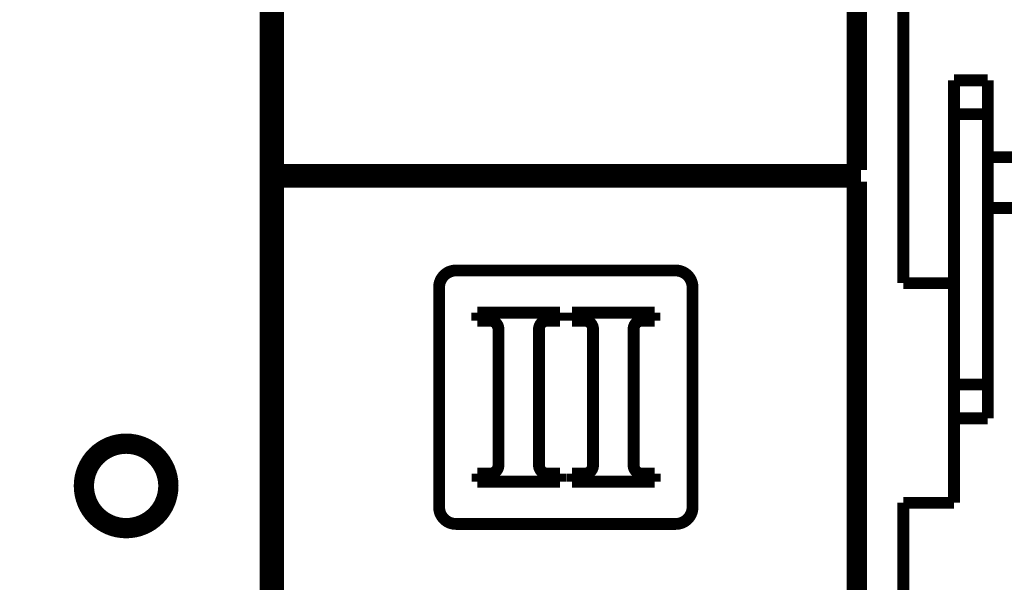
# Model space of a CAD drawing. Extents: x 42 to 1167, y 22 to 765.
# Drawn here: x 802 to 860, y 669 to 702 of the extents above; entities that cross this region are included whole.
import ezdxf

# ---------------------------------------------------------------- set-up
doc = ezdxf.new("R2010")
doc.units = 0
doc.layers.add('3', color=7, linetype='CONTINUOUS')

msp = doc.modelspace()

# ---------------------------------------------------------------- linework, layer by layer
at = {"layer": '3', "color": 3, "linetype": 'CONTINUOUS'}
for points in [[(849.50818, 751.88749, 0), (850.24669, 751.88749)], [(854.67773, 751.8875, 0), (855.41623, 751.8875)], [(862.80129, 751.88752, 0), (863.5398, 751.88752)], [(867.97083, 751.88753, 0), (868.70934, 751.88754)], [(861.71933, 761.55077, 0.00000001), (860.78177, 761.55077), (859.84445, 761.55076), (858.90748, 761.55076), (857.96956, 761.55076), (857.03022, 761.55076, 0.00000001), (856.09468, 761.55075), (855.16473, 761.55075), (854.21979, 761.55075, 0.00000001), (853.25278, 761.55075, 0.00000001), (852.34491, 761.55074), (851.52413, 761.55074), (850.47002, 761.55074), (848.84645, 761.55074), (846.72025, 761.55073)], [(861.747, 750.6504, -0.00000002), (860.67697, 750.6504, -0.00000002), (859.60696, 750.6504), (858.53688, 750.6504, -0.00000002), (857.46669, 750.6504), (856.39679, 750.6504, -0.00000002), (855.32729, 750.65039, -0.00000002), (854.2567, 750.65039, -0.00000002), (853.18449, 750.65039, -0.00000002), (852.11661, 750.65039, -0.00000002), (851.05511, 750.65039, -0.00000002), (849.97652, 750.65039, -0.00000003), (848.87273, 750.65039), (847.83643, 750.65039), (846.89955, 750.65039, -0.00000003), (845.69634, 750.65039, -0.00000006), (843.84311, 750.65039, -0.00000003), (841.41616, 750.65038, -0.00000002)], [(834.21795, 763.7411), (835.46795, 763.74111, -0.00000002), (836.71795, 763.74111, -0.00000002), (837.96795, 763.74112, -0.00000002), (839.21795, 763.74112), (840.46795, 763.74113, -0.00000002), (841.71795, 763.74113, -0.00000002), (842.96795, 763.74114, -0.00000002), (844.21795, 763.74114), (845.46795, 763.74115, -0.00000002), (846.71795, 763.74115), (847.96795, 763.74115), (849.21795, 763.74116), (850.46795, 763.74116), (851.71795, 763.74117), (852.96795, 763.74117), (854.21795, 763.74117), (855.46795, 763.74118), (856.71795, 763.74118), (857.96795, 763.74119), (859.21795, 763.74119), (860.46796, 763.74119)], [(881.26393, 751.88757, 0.00000002), (882.54295, 751.88758)], [(871.37742, 750.65043, -0.00000002), (870.30737, 750.65042, -0.00000002), (869.23733, 750.65042)], [(870.15631, 761.55079, 0.00000001), (869.21887, 761.55078)], [(872.0312, 761.55079, 0.00000001), (871.09376, 761.55079)], [(868.16728, 750.65042, -0.00000002), (867.09724, 750.65042)], [(874.84353, 761.55079, 0.00000001), (873.90608, 761.55079)], [(880.46818, 761.5508, 0.00000002), (879.53074, 761.5508, 0.00000002), (878.5933, 761.5508, 0.00000002), (877.65585, 761.5508, 0.00000002), (876.71841, 761.5508)], [(863.88711, 750.65041, -0.00000002), (862.81706, 750.65041)], [(883.28051, 761.55081, 0.00000002), (882.34306, 761.5508)], [(842.86163, 751.88747, 0.00000017), (843.60014, 751.88748, -0.00000075), (844.33864, 751.88748, -0.00000004), (845.07715, 751.88748, 0.00000019), (845.81565, 751.88748)], [(846.55416, 751.88748, -0.00000005), (847.29267, 751.88748)]]:
    msp.add_lwpolyline(points, format="xyb", dxfattribs=at)
at = {"layer": '3', "color": 40, "linetype": 'CONTINUOUS', "const_width": 0.7}
for points in [[(816.45603, 662.00488), (816.45603, 718.50488)], [(816.70603, 693.20488), (816.70603, 718.50488)], [(817.20603, 693.20488), (817.20603, 718.50488)], [(851.20603, 718.50488), (851.20603, 693.20488)], [(851.70603, 718.50488), (851.70603, 693.20488)], [(854.20561, 712.00488), (854.20561, 686.50488)], [(816.45603, 700.50488), (816.70603, 700.50488)], [(857.20561, 698.50488), (857.20561, 696.50488)], [(857.20561, 698.50488), (859.20561, 698.50488)], [(859.20561, 698.50488), (859.20561, 696.50488)], [(857.20561, 696.50488), (857.20561, 680.50488)], [(857.20561, 696.50488), (859.20561, 696.50488)], [(859.20561, 696.50488), (859.20561, 693.95491)], [(816.70603, 695.50488), (816.45603, 695.50488)], [(859.20561, 693.95488), (859.20561, 690.95488)], [(879.20561, 693.95488), (859.20561, 693.95488)], [(816.45603, 693.50488), (816.70603, 693.50488)], [(816.70603, 693.20488), (817.20603, 693.20488)], [(851.20603, 693.20488), (817.20603, 693.20488)], [(818.30603, 693.20485), (818.30603, 692.50488)], [(850.10603, 692.50488), (850.10603, 693.20485)], [(851.20603, 693.20488), (851.70603, 693.20488)], [(816.70603, 692.50488), (817.20603, 692.50488)], [(816.70603, 661.00488), (816.70603, 692.50488)], [(817.20603, 692.50488), (851.20603, 692.50488)], [(817.20603, 692.50488), (817.20603, 661.00488)], [(851.20603, 692.50488), (851.70603, 692.50488)], [(851.20603, 661.00488), (851.20603, 692.50488)], [(851.70603, 692.50488), (851.70603, 661.00488)], [(859.20561, 690.95488), (879.20561, 690.95488)], [(859.20561, 690.95488), (859.20561, 680.50488)], [(827.72988, 687.25488), (840.72988, 687.25488)], [(826.72988, 673.25488), (826.72988, 686.25488)], [(841.72988, 686.25488), (841.72988, 673.25488)], [(854.20561, 686.50488), (857.20561, 686.50488)], [(828.99299, 684.75579), (833.88051, 684.75579)], [(828.99299, 684.28337), (828.99299, 684.75579)], [(833.88051, 684.75579), (833.88051, 684.28337)], [(834.59299, 684.28337), (834.59299, 684.75579)], [(834.59299, 684.75579), (839.48051, 684.75579)], [(839.48051, 684.75579), (839.48051, 684.28337)], [(829.74077, 684.28337), (828.99299, 684.28337)], [(833.88051, 684.28337), (833.14077, 684.28337)], [(835.34077, 684.28337), (834.59299, 684.28337)], [(839.48051, 684.28337), (838.74077, 684.28337)], [(816.70603, 683.50488), (816.45603, 683.50488)], [(830.24077, 675.72822), (830.24077, 683.78337)], [(832.64077, 683.78337), (832.64077, 675.72822)], [(835.84077, 675.72822), (835.84077, 683.78337)], [(838.24077, 683.78337), (838.24077, 675.72822)], [(816.45603, 681.50488), (816.70603, 681.50488)], [(857.20561, 680.50488), (857.20561, 678.50488)], [(859.20561, 680.50488), (857.20561, 680.50488)], [(859.20561, 680.50488), (859.20561, 678.50488)], [(857.20561, 678.50488), (857.20561, 673.50488)], [(859.20561, 678.50488), (857.20561, 678.50488)], [(807.45603, 676.6262), (807.45603, 677.15063)], [(808.95603, 677.15063), (808.95603, 676.6262)], [(816.70603, 676.50488), (816.45603, 676.50488)], [(805.56028, 675.25488), (806.08471, 675.25488)], [(810.32735, 675.25488), (810.85178, 675.25488)], [(829.00104, 675.22822), (829.74077, 675.22822)], [(829.00104, 674.75579), (829.00104, 675.22822)], [(833.14077, 675.22822), (833.88855, 675.22822)], [(833.88855, 675.22822), (833.88855, 674.75579)], [(834.60104, 674.75579), (834.60104, 675.22822)], [(834.60104, 675.22822), (835.34077, 675.22822)], [(838.74077, 675.22822), (839.48855, 675.22822)], [(839.48855, 675.22822), (839.48855, 674.75579)], [(833.88855, 674.75579), (829.00104, 674.75579)], [(839.48855, 674.75579), (834.60104, 674.75579)], [(806.08471, 673.75488), (805.56028, 673.75488)], [(810.85178, 673.75488), (810.32735, 673.75488)], [(854.20561, 673.50488), (854.20561, 663.50488)], [(857.20561, 673.50488), (854.20561, 673.50488)], [(807.45603, 671.85913), (807.45603, 672.38356)], [(808.95603, 672.38356), (808.95603, 671.85913)], [(840.72988, 672.25488), (827.72988, 672.25488)]]:
    msp.add_lwpolyline(points, dxfattribs=at)
for points in [[(827.72988, 687.25488, 0.41421356), (826.72988, 686.25488)], [(841.72988, 686.25488, 0.41421356), (840.72988, 687.25488)], [(830.24077, 683.78337, 0.41421356), (829.74077, 684.28337)], [(833.14077, 684.28337, 0.41421356), (832.64077, 683.78337)], [(835.84077, 683.78337, 0.41421356), (835.34077, 684.28337)], [(838.74077, 684.28337, 0.41421356), (838.24077, 683.78337)], [(808.20603, 677.25488, 1), (808.20603, 671.75488)], [(808.20603, 671.75488, 1), (808.20603, 677.25488)], [(808.20603, 676.75488, 1), (808.20603, 672.25488)], [(808.20603, 672.25488, 1), (808.20603, 676.75488)], [(829.74077, 675.22822, 0.41421356), (830.24077, 675.72822)], [(832.64077, 675.72822, 0.41421356), (833.14077, 675.22822)], [(835.34077, 675.22822, 0.41421356), (835.84077, 675.72822)], [(838.24077, 675.72822, 0.41421356), (838.74077, 675.22822)], [(826.72988, 673.25488, 0.41421356), (827.72988, 672.25488)], [(840.72988, 672.25488, 0.41421356), (841.72988, 673.25488)]]:
    msp.add_lwpolyline(points, format="xyb", dxfattribs=at)

doc.saveas('drawing.dxf')
